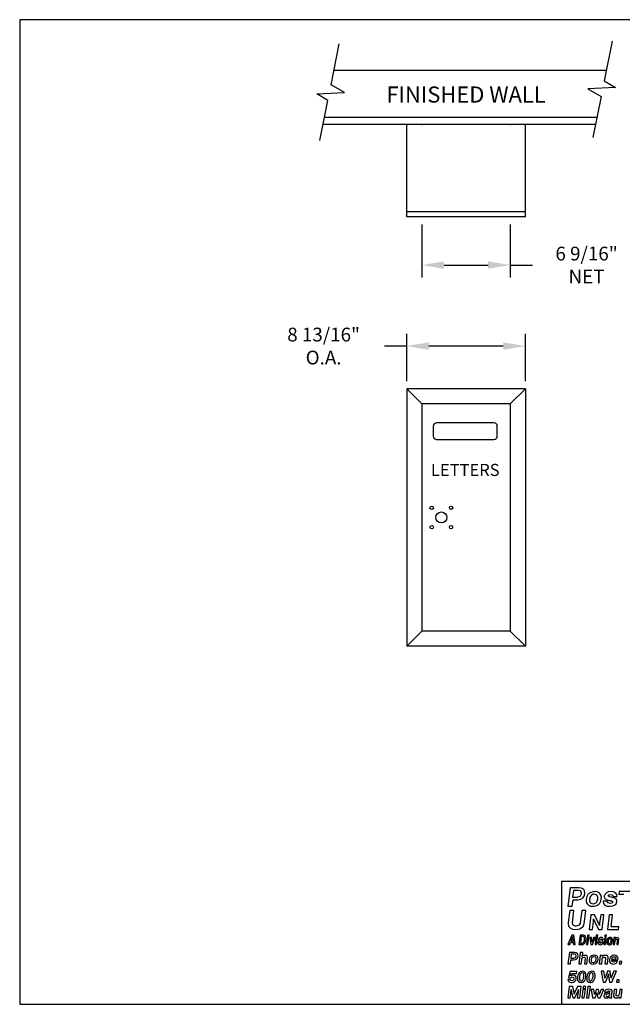
# Model space of a CAD drawing. Units: inches. Extents: x 0.7 to 11.2, y 0.5 to 8.5.
# Drawn here: x 0.7 to 5.6, y 0.5 to 8.5 of the extents above; entities that cross this region are included whole.
import ezdxf
from ezdxf.enums import TextEntityAlignment as Align

# ---------------------------------------------------------------- set-up
doc = ezdxf.new("R2010")
doc.units = ezdxf.units.IN
doc.header["$MEASUREMENT"] = 0
for name, color, linetype in [('box', 7, 'Continuous'), ('DIM', 1, 'Continuous'), ('TEXT', 7, 'Continuous'), ('Title Block', 7, 'Continuous')]:
    doc.layers.add(name, color=color, linetype=linetype)
doc.styles.add('Roman', font='romans')
doc.styles.add('ROMANS', font='romans')
doc.dimstyles.get("Standard").update_dxf_attribs({"dimtxt": 0.112, "dimasz": 0.18, "dimexe": 0.1, "dimexo": 0.0625, "dimgap": 0.09, "dimtad": 0, "dimtih": 1, "dimtoh": 1, "dimdec": 4, "dimzin": 0, "dimdsep": 46, "dimtxsty": 'ROMANS', "dimcen": 0.09, "dimadec": 0, "dimazin": 0, "dimtfac": 1, "dimtdec": 4, "dimtofl": 0, "dimtmove": 0, "dimatfit": 3, "dimfxl": 0, "dimtolj": 1, "dimtzin": 0, "dimarcsym": 0})

# ---------------------------------------------------------------- blocks, each defined once
blk = doc.blocks.new('*D24')
at = {"layer": 'Defpoints', "color": 0}
for p in [(4.7969, 5.8367), (3.8329, 5.49), (4.7969, 5.49)]:
    blk.add_point(p, dxfattribs=at)
at = {"layer": 'DIM', "color": 0, "lineweight": -2}
for p, q in [((3.8329, 5.5525), (3.8329, 5.9367)), ((4.7969, 5.5525), (4.7969, 5.9367)), ((3.8329, 5.8367), (3.6529, 5.8367)), ((4.6169, 5.8367), (4.0129, 5.8367))]:
    blk.add_line(p, q, dxfattribs=at)
at = {"layer": 'DIM', "color": 0}
for points in [[(4.0129, 5.8667), (4.0129, 5.8067), (3.8329, 5.8367)], [(4.6169, 5.8667), (4.6169, 5.8067), (4.7969, 5.8367)]]:
    blk.add_solid(points, dxfattribs=at)
at = {"layer": 'DIM', "color": 0, "insert": (3.1576, 5.8367), "char_height": 0.112, "attachment_point": 5, "style": 'ROMANS'}
blk.add_mtext('\\A1;8 13/16"\\PO.A.', dxfattribs=at)
blk = doc.blocks.new('*D30')
at = {"layer": 'Defpoints', "color": 0}
for p in [(3.956, 6.8858), (4.6738, 6.8858), (4.6738, 6.4947)]:
    blk.add_point(p, dxfattribs=at)
at = {"layer": 'DIM', "color": 0, "lineweight": -2}
for p, q in [((3.956, 6.8233), (3.956, 6.3947)), ((4.6738, 6.8233), (4.6738, 6.3947)), ((4.136, 6.4947), (4.4938, 6.4947)), ((4.6738, 6.4947), (4.8538, 6.4947))]:
    blk.add_line(p, q, dxfattribs=at)
at = {"layer": 'DIM', "color": 0}
for points in [[(4.136, 6.5247), (4.136, 6.4647), (3.956, 6.4947)], [(4.4938, 6.5247), (4.4938, 6.4647), (4.6738, 6.4947)]]:
    blk.add_solid(points, dxfattribs=at)
at = {"layer": 'DIM', "color": 0, "insert": (5.2931, 6.4947), "char_height": 0.112, "attachment_point": 5, "style": 'ROMANS'}
blk.add_mtext('\\A1;6 9/16"\\PNET', dxfattribs=at)

msp = doc.modelspace()

# ---------------------------------------------------------------- linework, layer by layer
for p, q in [((4.79685, 5.48996), (3.83294, 5.48996)), ((3.956, 5.36691), (3.83294, 5.48996)), ((3.83294, 5.48996), (3.83294, 3.39807)), ((4.6738, 5.36691), (4.79685, 5.48996)), ((4.79685, 5.48996), (4.79685, 3.39807)), ((4.6738, 5.36691), (3.956, 5.36691)), ((3.956, 5.36691), (3.956, 3.52112)), ((4.6738, 5.36691), (4.6738, 3.52112)), ((3.956, 3.52112), (3.83294, 3.39807)), ((4.6738, 3.52112), (3.956, 3.52112)), ((4.6738, 3.52112), (4.79685, 3.39807)), ((4.79685, 3.39807), (3.83294, 3.39807))]:
    msp.add_line(p, q)
msp.add_lwpolyline([(4.04828, 5.18618), (4.04828, 5.10415, 0.4142136), (4.07563, 5.0768), (4.54049, 5.0768, 0.4142136), (4.56784, 5.10415), (4.56784, 5.18618, 0.4142136), (4.54049, 5.21353), (4.07563, 5.21353, 0.4142136)], format="xyb", close=True)
for centre, radius in [((4.03515, 4.52263), 0.01367), ((4.11376, 4.44402), 0.04444), ((4.19238, 4.52263), 0.01367), ((4.03515, 4.3654), 0.01367), ((4.19238, 4.3654), 0.01367)]:
    msp.add_circle(centre, radius)
at = {"layer": 'box'}
for p, q in [((3.21814, 7.9583), (3.28487, 8.29215)), ((5.50181, 8.31527), (5.43691, 7.99053)), ((5.45385, 8.0753), (3.24153, 8.0753)), ((3.32766, 7.8961), (3.21814, 7.9583)), ((5.52677, 7.93706), (5.30214, 7.92636)), ((5.30214, 7.92636), (5.41165, 7.86416)), ((5.43691, 7.99053), (5.52677, 7.93706)), ((3.10302, 7.8854), (3.32766, 7.8961)), ((3.19289, 7.83193), (3.10302, 7.8854)), ((5.41165, 7.86416), (5.34493, 7.53031)), ((3.12798, 7.50719), (3.19289, 7.83193)), ((5.37734, 7.69247), (3.16501, 7.69247)), ((5.36641, 7.63778), (3.15408, 7.63778)), ((3.83294, 6.8858), (3.83294, 7.63778)), ((4.79685, 6.8858), (4.79685, 7.63778)), ((4.79685, 6.92681), (3.83294, 6.92681)), ((4.79685, 6.8858), (3.83294, 6.8858))]:
    msp.add_line(p, q, dxfattribs=at)
for p in [(3.956, 7.63778), (4.6738, 7.63778)]:
    msp.add_point(p, dxfattribs=at)
at = {"layer": 'TEXT'}
for p, q in [((5.16063, 1.43462), (5.14196, 1.2852)), ((5.23068, 1.43462), (5.16063, 1.43462)), ((5.18585, 1.41314), (5.17931, 1.35991)), ((5.22414, 1.41314), (5.18585, 1.41314)), ((5.2176, 1.35991), (5.22414, 1.36085)), ((5.24282, 1.40941), (5.22414, 1.41314)), ((5.22414, 1.36085), (5.24095, 1.36738)), ((5.25216, 1.43276), (5.23068, 1.43462)), ((5.24095, 1.36738), (5.24469, 1.37019)), ((5.24655, 1.40661), (5.24282, 1.40941)), ((5.24469, 1.37019), (5.25122, 1.387)), ((5.25216, 1.39167), (5.24655, 1.40661)), ((5.25122, 1.387), (5.25216, 1.39167)), ((5.2671, 1.42529), (5.25216, 1.43276)), ((5.26336, 1.35338), (5.27364, 1.36738)), ((5.2699, 1.42248), (5.2671, 1.42529)), ((5.27737, 1.40941), (5.2699, 1.42248)), ((5.27364, 1.36738), (5.27924, 1.387)), ((5.27924, 1.39073), (5.27737, 1.40941)), ((5.27924, 1.387), (5.27924, 1.39073)), ((5.2944, 1.36365), (5.28973, 1.34404)), ((5.30374, 1.37952), (5.2944, 1.36365)), ((5.31121, 1.38793), (5.30374, 1.37952)), ((5.32709, 1.39727), (5.31121, 1.38793)), ((5.32242, 1.36271), (5.31682, 1.34404)), ((5.32989, 1.37299), (5.32242, 1.36271)), ((5.3467, 1.40287), (5.32709, 1.39727)), ((5.3467, 1.38233), (5.32989, 1.37299)), ((5.35884, 1.40381), (5.3467, 1.40287)), ((5.35604, 1.38326), (5.3467, 1.38233)), ((5.37378, 1.37859), (5.35604, 1.38326)), ((5.37939, 1.401), (5.35884, 1.40381)), ((5.38032, 1.37299), (5.37378, 1.37859)), ((5.39526, 1.39353), (5.37939, 1.401)), ((5.38592, 1.35804), (5.38032, 1.37299)), ((5.4018, 1.38793), (5.39526, 1.39353)), ((5.41021, 1.37392), (5.4018, 1.38793)), ((5.41394, 1.35711), (5.41021, 1.37392)), ((5.44351, 1.38419), (5.43697, 1.36645)), ((5.43697, 1.36645), (5.43697, 1.36085)), ((5.43697, 1.36085), (5.44444, 1.3459)), ((5.45378, 1.39353), (5.44351, 1.38419)), ((5.47059, 1.401), (5.45378, 1.39353)), ((5.46966, 1.37019), (5.47526, 1.37859)), ((5.47806, 1.36271), (5.46966, 1.37019)), ((5.49207, 1.40381), (5.47059, 1.401)), ((5.47526, 1.37859), (5.48927, 1.38046)), ((5.49487, 1.35804), (5.47806, 1.36271)), ((5.48927, 1.38046), (5.50421, 1.37672)), ((5.51262, 1.401), (5.49207, 1.40381)), ((5.50421, 1.37672), (5.50888, 1.36552)), ((5.50888, 1.36552), (5.54063, 1.36552)), ((5.52756, 1.39447), (5.51262, 1.401)), ((5.52849, 1.39353), (5.52756, 1.39447)), ((5.53877, 1.38046), (5.52849, 1.39353)), ((5.54063, 1.36552), (5.53877, 1.38046)), ((5.55896, 1.40381), (5.55646, 1.38291)), ((5.55646, 1.38291), (5.59573, 1.38291)), ((5.66426, 1.40381), (5.55896, 1.40381)), ((5.14196, 1.2852), (5.17651, 1.2852)), ((5.17651, 1.2852), (5.18305, 1.33843)), ((5.17931, 1.35991), (5.2176, 1.35991)), ((5.18305, 1.33843), (5.2204, 1.33843)), ((5.2204, 1.33843), (5.22507, 1.33843)), ((5.22507, 1.33843), (5.24469, 1.34217)), ((5.24469, 1.34217), (5.2615, 1.35057)), ((5.2615, 1.35057), (5.26336, 1.35338)), ((5.28973, 1.34404), (5.2888, 1.33096)), ((5.2888, 1.33096), (5.29253, 1.31415)), ((5.29253, 1.31415), (5.30094, 1.30108)), ((5.30094, 1.30108), (5.30841, 1.29454)), ((5.30841, 1.29454), (5.32429, 1.28707)), ((5.31682, 1.34404), (5.31682, 1.33003)), ((5.31682, 1.33003), (5.32242, 1.31509)), ((5.32242, 1.31509), (5.32802, 1.30948)), ((5.32429, 1.28707), (5.3439, 1.2852)), ((5.32802, 1.30948), (5.3467, 1.30481)), ((5.3439, 1.2852), (5.35604, 1.28613)), ((5.3467, 1.30481), (5.35697, 1.30668)), ((5.35604, 1.28613), (5.37565, 1.2908)), ((5.35697, 1.30668), (5.37285, 1.31509)), ((5.37285, 1.31509), (5.38032, 1.32536)), ((5.37565, 1.2908), (5.39153, 1.30108)), ((5.38032, 1.32536), (5.38592, 1.34404)), ((5.38592, 1.34404), (5.38592, 1.35804)), ((5.39153, 1.30108), (5.39993, 1.30948)), ((5.39993, 1.30948), (5.40834, 1.32536)), ((5.40834, 1.32536), (5.41301, 1.34404)), ((5.41301, 1.34404), (5.41394, 1.35711)), ((5.42857, 1.32536), (5.42857, 1.32442)), ((5.46125, 1.32536), (5.42857, 1.32536)), ((5.42857, 1.32442), (5.4295, 1.30855)), ((5.4295, 1.30855), (5.43884, 1.29547)), ((5.43884, 1.29547), (5.44071, 1.29454)), ((5.44071, 1.29454), (5.45658, 1.28707)), ((5.44444, 1.3459), (5.45471, 1.33937)), ((5.45471, 1.33937), (5.47526, 1.33283)), ((5.45658, 1.28707), (5.47713, 1.2852)), ((5.46592, 1.31228), (5.46125, 1.32536)), ((5.4846, 1.30855), (5.46592, 1.31228)), ((5.47526, 1.33283), (5.4874, 1.33096)), ((5.47713, 1.2852), (5.48367, 1.2852)), ((5.48367, 1.2852), (5.50515, 1.288)), ((5.48553, 1.30855), (5.4846, 1.30855)), ((5.50048, 1.31135), (5.48553, 1.30855)), ((5.4874, 1.33096), (5.49581, 1.32816)), ((5.50141, 1.35711), (5.49487, 1.35804)), ((5.49581, 1.32816), (5.50608, 1.31975)), ((5.50608, 1.31975), (5.50048, 1.31135)), ((5.52196, 1.35057), (5.50141, 1.35711)), ((5.50515, 1.288), (5.52102, 1.29454)), ((5.52102, 1.29454), (5.53316, 1.30575)), ((5.53223, 1.34497), (5.52196, 1.35057)), ((5.5397, 1.33003), (5.53223, 1.34497)), ((5.53316, 1.30575), (5.53877, 1.32349)), ((5.53877, 1.32349), (5.5397, 1.33003)), ((5.15609, 1.25047), (5.14395, 1.15241)), ((5.19064, 1.25047), (5.15609, 1.25047)), ((5.1785, 1.15148), (5.19064, 1.25047)), ((5.25415, 1.25047), (5.24201, 1.15148)), ((5.28777, 1.25047), (5.25415, 1.25047)), ((5.2775, 1.16175), (5.28777, 1.25047)), ((5.32823, 1.21498), (5.31413, 1.09638)), ((5.35664, 1.21498), (5.32823, 1.21498)), ((5.39091, 1.14729), (5.35664, 1.21498)), ((5.40762, 1.21498), (5.39927, 1.14813)), ((5.43436, 1.21498), (5.40762, 1.21498)), ((5.41943, 1.09638), (5.43436, 1.21498)), ((5.47679, 1.21498), (5.46269, 1.09638)), ((5.50437, 1.21498), (5.47679, 1.21498)), ((5.49184, 1.11721), (5.50437, 1.21498)), ((5.14395, 1.15241), (5.14301, 1.1412)), ((5.14301, 1.1412), (5.14675, 1.12439)), ((5.14675, 1.12439), (5.15609, 1.11132)), ((5.1813, 1.13467), (5.1785, 1.15148)), ((5.18411, 1.13093), (5.1813, 1.13467)), ((5.19998, 1.12439), (5.18411, 1.13093)), ((5.20652, 1.12346), (5.19998, 1.12439)), ((5.22613, 1.12813), (5.20652, 1.12346)), ((5.2308, 1.13093), (5.22613, 1.12813)), ((5.24107, 1.14587), (5.2308, 1.13093)), ((5.24201, 1.15148), (5.24107, 1.14587)), ((5.25041, 1.10852), (5.26442, 1.12159)), ((5.26442, 1.12159), (5.27189, 1.13653)), ((5.27189, 1.13653), (5.27376, 1.1412)), ((5.27376, 1.1412), (5.2775, 1.16175)), ((5.34088, 1.09638), (5.34912, 1.16233)), ((5.34912, 1.17069), (5.34912, 1.18323)), ((5.34912, 1.18323), (5.3533, 1.1732)), ((5.34912, 1.16233), (5.34912, 1.17069)), ((5.3533, 1.1732), (5.35748, 1.16317)), ((5.35748, 1.16317), (5.39129, 1.09638)), ((5.39425, 1.13977), (5.39091, 1.14729)), ((5.39927, 1.12807), (5.39425, 1.13977)), ((5.39927, 1.14813), (5.39843, 1.13977)), ((5.39843, 1.13977), (5.39927, 1.12807)), ((5.17361, 1.0497), (5.14196, 0.97434)), ((5.15609, 1.11132), (5.16543, 1.10478)), ((5.16543, 1.10478), (5.18224, 1.09824)), ((5.18868, 1.0497), (5.17361, 1.0497)), ((5.18224, 1.09824), (5.20372, 1.09638)), ((5.20149, 0.97434), (5.18868, 1.0497)), ((5.20372, 1.09638), (5.22146, 1.09824)), ((5.22146, 1.09824), (5.23921, 1.10291)), ((5.24068, 1.0497), (5.23164, 0.97434)), ((5.23921, 1.10291), (5.25041, 1.10852)), ((5.26781, 1.0497), (5.24068, 1.0497)), ((5.2761, 1.04819), (5.26781, 1.0497)), ((5.28213, 1.04442), (5.2761, 1.04819)), ((5.28514, 1.0399), (5.28213, 1.04442)), ((5.30172, 1.0497), (5.30021, 1.03613)), ((5.31378, 1.0497), (5.30172, 1.0497)), ((5.31227, 1.03613), (5.31378, 1.0497)), ((5.31413, 1.09638), (5.34088, 1.09638)), ((5.37181, 1.0497), (5.3703, 1.03613)), ((5.38462, 1.0497), (5.37181, 1.0497)), ((5.38236, 1.03613), (5.38462, 1.0497)), ((5.39129, 1.09638), (5.41943, 1.09638)), ((5.44264, 1.0497), (5.44114, 1.03613)), ((5.4547, 1.0497), (5.44264, 1.0497)), ((5.4532, 1.03613), (5.4547, 1.0497)), ((5.46269, 1.09638), (5.55378, 1.09638)), ((5.55618, 1.11721), (5.49184, 1.11721)), ((5.55378, 1.09638), (5.55618, 1.11721)), ((5.14196, 0.97434), (5.15628, 0.97434)), ((5.15628, 0.97434), (5.1623, 0.99017)), ((5.1623, 0.99017), (5.18491, 0.99017)), ((5.17888, 1.03915), (5.16456, 1.00072)), ((5.16456, 1.00072), (5.18567, 1.00072)), ((5.18567, 1.00072), (5.17888, 1.03915)), ((5.18491, 0.99017), (5.18717, 0.97434)), ((5.18717, 0.97434), (5.20149, 0.97434)), ((5.23164, 0.97434), (5.25877, 0.97434)), ((5.25048, 1.0384), (5.24369, 0.98564)), ((5.24369, 0.98564), (5.25726, 0.98564)), ((5.26479, 1.0384), (5.25048, 1.0384)), ((5.25726, 0.98564), (5.26404, 0.98715)), ((5.25877, 0.97434), (5.26404, 0.97509)), ((5.26404, 0.98715), (5.27082, 0.99243)), ((5.26404, 0.97509), (5.27158, 0.97886)), ((5.27158, 1.03689), (5.26479, 1.0384)), ((5.27082, 0.99243), (5.27158, 0.99318)), ((5.27534, 1.03161), (5.27158, 1.03689)), ((5.27158, 0.99318), (5.27534, 1.00147)), ((5.27158, 0.97886), (5.27761, 0.98489)), ((5.27761, 1.02408), (5.27534, 1.03161)), ((5.27534, 1.00147), (5.27761, 1.01202)), ((5.27761, 1.01428), (5.27761, 1.02408)), ((5.27761, 1.01202), (5.27761, 1.01428)), ((5.27761, 0.98489), (5.27836, 0.98564)), ((5.27836, 0.98564), (5.28288, 0.99318)), ((5.28288, 0.99318), (5.2859, 1.00147)), ((5.2874, 1.03237), (5.28514, 1.0399)), ((5.2859, 1.00147), (5.28816, 1.01202)), ((5.28891, 1.02408), (5.2874, 1.03237)), ((5.28816, 1.01353), (5.28891, 1.02408)), ((5.28816, 1.01202), (5.28816, 1.01353)), ((5.29946, 1.03011), (5.29268, 0.97434)), ((5.29268, 0.97434), (5.30474, 0.97434)), ((5.31152, 1.03011), (5.29946, 1.03011)), ((5.30021, 1.03613), (5.31227, 1.03613)), ((5.30474, 0.97434), (5.31152, 1.03011)), ((5.3183, 1.03011), (5.32734, 0.97434)), ((5.33186, 1.03011), (5.3183, 1.03011)), ((5.32734, 0.97434), (5.34015, 0.97434)), ((5.33639, 0.99996), (5.33186, 1.03011)), ((5.33639, 0.9977), (5.33639, 0.99996)), ((5.33639, 0.99469), (5.33639, 0.9977)), ((5.33714, 0.9977), (5.33639, 0.99469)), ((5.33865, 0.99996), (5.33714, 0.9977)), ((5.3507, 1.03011), (5.33865, 0.99996)), ((5.34015, 0.97434), (5.36352, 1.03011)), ((5.36352, 1.03011), (5.3507, 1.03011)), ((5.36955, 1.03011), (5.36276, 0.97434)), ((5.36276, 0.97434), (5.37482, 0.97434)), ((5.3816, 1.03011), (5.36955, 1.03011)), ((5.3703, 1.03613), (5.38236, 1.03613)), ((5.37482, 0.97434), (5.3816, 1.03011)), ((5.38537, 0.99243), (5.38537, 0.99167)), ((5.39818, 0.99243), (5.38537, 0.99243)), ((5.38537, 0.99167), (5.38537, 0.98489)), ((5.38537, 0.98489), (5.38914, 0.97735)), ((5.38989, 1.01353), (5.38914, 1.01127)), ((5.38914, 1.01127), (5.39215, 1.00298)), ((5.38914, 0.97735), (5.39517, 0.97359)), ((5.38914, 0.97735), (5.38914, 0.97735)), ((5.39215, 1.02257), (5.38989, 1.01353)), ((5.39667, 1.02709), (5.39215, 1.02257)), ((5.39215, 1.00298), (5.39517, 0.99996)), ((5.39517, 0.99996), (5.40346, 0.99695)), ((5.39517, 0.97359), (5.40346, 0.97283)), ((5.40346, 1.03086), (5.39667, 1.02709)), ((5.39969, 0.9864), (5.39818, 0.99243)), ((5.40723, 0.98414), (5.39969, 0.9864)), ((5.40195, 1.01503), (5.40421, 1.0188)), ((5.40496, 1.01127), (5.40195, 1.01503)), ((5.41024, 1.03161), (5.40346, 1.03086)), ((5.40346, 0.99695), (5.40798, 0.99544)), ((5.40346, 0.97283), (5.40496, 0.97283)), ((5.40421, 1.0188), (5.40949, 1.02031)), ((5.41099, 1.00901), (5.40496, 1.01127)), ((5.40496, 0.97283), (5.41325, 0.97359)), ((5.4125, 0.98564), (5.40723, 0.98414)), ((5.40723, 0.98414), (5.40723, 0.98414)), ((5.40798, 0.99544), (5.41024, 0.99469)), ((5.40949, 1.02031), (5.41476, 1.01805)), ((5.41853, 1.03011), (5.41024, 1.03161)), ((5.41024, 0.99469), (5.41476, 0.98941)), ((5.41325, 1.00825), (5.41099, 1.00901)), ((5.41476, 0.98941), (5.4125, 0.98564)), ((5.42154, 1.00524), (5.41325, 1.00825)), ((5.41325, 0.97359), (5.42004, 0.97735)), ((5.41476, 1.01805), (5.41627, 1.01277)), ((5.41627, 1.01277), (5.42833, 1.01277)), ((5.42456, 1.02709), (5.41853, 1.03011)), ((5.42004, 0.97735), (5.42456, 0.98263)), ((5.42531, 1.00222), (5.42154, 1.00524)), ((5.42757, 1.01956), (5.42456, 1.02709)), ((5.42456, 0.98263), (5.42682, 0.99167)), ((5.42757, 0.99469), (5.42531, 1.00222)), ((5.42682, 0.99167), (5.42757, 0.99469)), ((5.42833, 1.01277), (5.42757, 1.01956)), ((5.44038, 1.03011), (5.4336, 0.97434)), ((5.4336, 0.97434), (5.44566, 0.97434)), ((5.45244, 1.03011), (5.44038, 1.03011)), ((5.44114, 1.03613), (5.4532, 1.03613)), ((5.44566, 0.97434), (5.45244, 1.03011)), ((5.45772, 1.00222), (5.45696, 0.99695)), ((5.45696, 0.99695), (5.45772, 0.9879)), ((5.45998, 1.01202), (5.45772, 1.00222)), ((5.45772, 0.9879), (5.46073, 0.98037)), ((5.46375, 1.02031), (5.45998, 1.01202)), ((5.46073, 0.98037), (5.46299, 0.97811)), ((5.46299, 0.97811), (5.46902, 0.97359)), ((5.46601, 1.02408), (5.46375, 1.02031)), ((5.47279, 1.02935), (5.46601, 1.02408)), ((5.47053, 1.01202), (5.46751, 1.00222)), ((5.46751, 1.00222), (5.46751, 0.99544)), ((5.46751, 0.99544), (5.46902, 0.9879)), ((5.46902, 0.9879), (5.47128, 0.98489)), ((5.46902, 0.97359), (5.47731, 0.97283)), ((5.47279, 1.01654), (5.47053, 1.01202)), ((5.47128, 0.98489), (5.47806, 0.98263)), ((5.48032, 1.03161), (5.47279, 1.02935)), ((5.47957, 1.02106), (5.47279, 1.01654)), ((5.47731, 0.97283), (5.48108, 0.97283)), ((5.47806, 0.98263), (5.48183, 0.98263)), ((5.48334, 1.02182), (5.47957, 1.02106)), ((5.48409, 1.03161), (5.48032, 1.03161)), ((5.48108, 0.97283), (5.48861, 0.97509)), ((5.48183, 0.98263), (5.48861, 0.9879)), ((5.49012, 1.0188), (5.48334, 1.02182)), ((5.49238, 1.03011), (5.48409, 1.03161)), ((5.48861, 0.9879), (5.49088, 0.99243)), ((5.48861, 0.97509), (5.49464, 0.98037)), ((5.49163, 1.01654), (5.49012, 1.0188)), ((5.49088, 0.99243), (5.49314, 1.00222)), ((5.49389, 1.00825), (5.49163, 1.01654)), ((5.49841, 1.02634), (5.49238, 1.03011)), ((5.49314, 1.00222), (5.49389, 1.00825)), ((5.49464, 0.98037), (5.49766, 0.98414)), ((5.49766, 0.98414), (5.50143, 0.99243)), ((5.50067, 1.02408), (5.49841, 1.02634)), ((5.50369, 1.01654), (5.50067, 1.02408)), ((5.50143, 0.99243), (5.50369, 1.00222)), ((5.50444, 1.0075), (5.50369, 1.01654)), ((5.50369, 1.00222), (5.50444, 1.0075)), ((5.51574, 1.03011), (5.50896, 0.97434)), ((5.50896, 0.97434), (5.52102, 0.97434)), ((5.52705, 1.03011), (5.51574, 1.03011)), ((5.52102, 0.97434), (5.52403, 1.00147)), ((5.52403, 1.00147), (5.52479, 1.00674)), ((5.52479, 1.00674), (5.52856, 1.01428)), ((5.53232, 1.02935), (5.52629, 1.02332)), ((5.52629, 1.02483), (5.52705, 1.02634)), ((5.52629, 1.02332), (5.52629, 1.02483)), ((5.52705, 1.02634), (5.52705, 1.03011)), ((5.52856, 1.01503), (5.53609, 1.0188)), ((5.52856, 1.01428), (5.52856, 1.01503)), ((5.54061, 1.03086), (5.53232, 1.02935)), ((5.53609, 1.0188), (5.54061, 1.01654)), ((5.54137, 1.0075), (5.5376, 0.97434)), ((5.5376, 0.97434), (5.54966, 0.97434)), ((5.54815, 1.02935), (5.54061, 1.03086)), ((5.54061, 1.03086), (5.54061, 1.03086)), ((5.54061, 1.01654), (5.54137, 1.0075)), ((5.55192, 1.02709), (5.54815, 1.02935)), ((5.54966, 0.97434), (5.55418, 1.01428)), ((5.55493, 1.0188), (5.55192, 1.02709)), ((5.55418, 1.01428), (5.55493, 1.0188)), ((5.15323, 0.90818), (5.14196, 0.81865)), ((5.19553, 0.90818), (5.15323, 0.90818)), ((5.16804, 0.89549), (5.16451, 0.86377)), ((5.1913, 0.89549), (5.16804, 0.89549)), ((5.20258, 0.89267), (5.1913, 0.89549)), ((5.20822, 0.90677), (5.19553, 0.90818)), ((5.20469, 0.89196), (5.20258, 0.89267)), ((5.20751, 0.88209), (5.20469, 0.89196)), ((5.20751, 0.87998), (5.20751, 0.88209)), ((5.21738, 0.90183), (5.20822, 0.90677)), ((5.21879, 0.90113), (5.21738, 0.90183)), ((5.22302, 0.89267), (5.21879, 0.90113)), ((5.22443, 0.88139), (5.22302, 0.89267)), ((5.22372, 0.87927), (5.22443, 0.88139)), ((5.24205, 0.90818), (5.23077, 0.81865)), ((5.26179, 0.90818), (5.24205, 0.90818)), ((5.26672, 0.88421), (5.25685, 0.87787)), ((5.25685, 0.87787), (5.25826, 0.88139)), ((5.25826, 0.88139), (5.25897, 0.88562)), ((5.25897, 0.88562), (5.26179, 0.90818)), ((5.27941, 0.88632), (5.26672, 0.88421)), ((5.29139, 0.88491), (5.27941, 0.88632)), ((5.27941, 0.88632), (5.27941, 0.88632)), ((5.29703, 0.88139), (5.29139, 0.88491)), ((5.30197, 0.87223), (5.29703, 0.88139)), ((5.33651, 0.8835), (5.32664, 0.87787)), ((5.34849, 0.88703), (5.33651, 0.8835)), ((5.35483, 0.88703), (5.34849, 0.88703)), ((5.36752, 0.88562), (5.35483, 0.88703)), ((5.37669, 0.88139), (5.36752, 0.88562)), ((5.38092, 0.87787), (5.37669, 0.88139)), ((5.40488, 0.88491), (5.39642, 0.81865)), ((5.42321, 0.88491), (5.40488, 0.88491)), ((5.43237, 0.88421), (5.4218, 0.87716)), ((5.4225, 0.88068), (5.42321, 0.88491)), ((5.4225, 0.87857), (5.4225, 0.88068)), ((5.44436, 0.88632), (5.43237, 0.88421)), ((5.43237, 0.88421), (5.43237, 0.88421)), ((5.44506, 0.88632), (5.44436, 0.88632)), ((5.45704, 0.88491), (5.44506, 0.88632)), ((5.46339, 0.88139), (5.45704, 0.88491)), ((5.46762, 0.87223), (5.46339, 0.88139)), ((5.50145, 0.88421), (5.49158, 0.87787)), ((5.51273, 0.88703), (5.50145, 0.88421)), ((5.51766, 0.88703), (5.51273, 0.88703)), ((5.52965, 0.88562), (5.51766, 0.88703)), ((5.53952, 0.88068), (5.52965, 0.88562)), ((5.54234, 0.87787), (5.53952, 0.88068)), ((5.14196, 0.81865), (5.1624, 0.81865)), ((5.1624, 0.81865), (5.16663, 0.85037)), ((5.16451, 0.86377), (5.18707, 0.86377)), ((5.16663, 0.85037), (5.18918, 0.85037)), ((5.18707, 0.86377), (5.19059, 0.86377)), ((5.18918, 0.85037), (5.19059, 0.85037)), ((5.19059, 0.86377), (5.20117, 0.868)), ((5.19059, 0.85037), (5.20328, 0.85249)), ((5.20117, 0.868), (5.20328, 0.86941)), ((5.20328, 0.86941), (5.20751, 0.87998)), ((5.20328, 0.85249), (5.21315, 0.85813)), ((5.21315, 0.85813), (5.21456, 0.85883)), ((5.21456, 0.85883), (5.2209, 0.868)), ((5.2209, 0.868), (5.22372, 0.87927)), ((5.23077, 0.81865), (5.25051, 0.81865)), ((5.25051, 0.81865), (5.25474, 0.85108)), ((5.25474, 0.85108), (5.25544, 0.85742)), ((5.25544, 0.85742), (5.26038, 0.86659)), ((5.26038, 0.86659), (5.26108, 0.868)), ((5.26108, 0.868), (5.27236, 0.87152)), ((5.27236, 0.87152), (5.28012, 0.8687)), ((5.28153, 0.85813), (5.27659, 0.81865)), ((5.27659, 0.81865), (5.29633, 0.81865)), ((5.28012, 0.8687), (5.28153, 0.85813)), ((5.29633, 0.81865), (5.30197, 0.86588)), ((5.30197, 0.86588), (5.30197, 0.87223)), ((5.31607, 0.86377), (5.31325, 0.85178)), ((5.31325, 0.85178), (5.31325, 0.84474)), ((5.31325, 0.84474), (5.31536, 0.83416)), ((5.31536, 0.83416), (5.32029, 0.8257)), ((5.3217, 0.87293), (5.31607, 0.86377)), ((5.32029, 0.8257), (5.32382, 0.82218)), ((5.32664, 0.87787), (5.3217, 0.87293)), ((5.32382, 0.82218), (5.33369, 0.81795)), ((5.33016, 0.85178), (5.32946, 0.84333)), ((5.32946, 0.84333), (5.33298, 0.83416)), ((5.33298, 0.86306), (5.33016, 0.85178)), ((5.33721, 0.8687), (5.33298, 0.86306)), ((5.33298, 0.83416), (5.33651, 0.83134)), ((5.33369, 0.81795), (5.34638, 0.81583)), ((5.33651, 0.83134), (5.34779, 0.82852)), ((5.34779, 0.87434), (5.33721, 0.8687)), ((5.34638, 0.81583), (5.35272, 0.81654)), ((5.35342, 0.87505), (5.34779, 0.87434)), ((5.34779, 0.82852), (5.35342, 0.82852)), ((5.35272, 0.81654), (5.3647, 0.81936)), ((5.3647, 0.87223), (5.35342, 0.87505)), ((5.35342, 0.82852), (5.36329, 0.83416)), ((5.36329, 0.83416), (5.36752, 0.8398)), ((5.36752, 0.8687), (5.3647, 0.87223)), ((5.3647, 0.81936), (5.37457, 0.8257)), ((5.37105, 0.85954), (5.36752, 0.8687)), ((5.36752, 0.8398), (5.37105, 0.85178)), ((5.37105, 0.85178), (5.37105, 0.85954)), ((5.37457, 0.8257), (5.3788, 0.82993)), ((5.3788, 0.82993), (5.38444, 0.8398)), ((5.38585, 0.86941), (5.38092, 0.87787)), ((5.38444, 0.8398), (5.38726, 0.85178)), ((5.38796, 0.85883), (5.38585, 0.86941)), ((5.38726, 0.85178), (5.38796, 0.85883)), ((5.39642, 0.81865), (5.41616, 0.81865)), ((5.41616, 0.81865), (5.42039, 0.85108)), ((5.42039, 0.85108), (5.42109, 0.85742)), ((5.42109, 0.85742), (5.42603, 0.86659)), ((5.4218, 0.87716), (5.4225, 0.87857)), ((5.42603, 0.86659), (5.42673, 0.868)), ((5.42673, 0.868), (5.43801, 0.87152)), ((5.43801, 0.87152), (5.44577, 0.8687)), ((5.44718, 0.85813), (5.44224, 0.81865)), ((5.44224, 0.81865), (5.46198, 0.81865)), ((5.44577, 0.8687), (5.44718, 0.85813)), ((5.46198, 0.81865), (5.46762, 0.86588)), ((5.46762, 0.86588), (5.46762, 0.87223)), ((5.48172, 0.86377), (5.4789, 0.85178)), ((5.4789, 0.85178), (5.4789, 0.84474)), ((5.4789, 0.84474), (5.48031, 0.83416)), ((5.48031, 0.83416), (5.48524, 0.8257)), ((5.48735, 0.87364), (5.48172, 0.86377)), ((5.48524, 0.8257), (5.48735, 0.82288)), ((5.49158, 0.87787), (5.48735, 0.87364)), ((5.48735, 0.82288), (5.49722, 0.81795)), ((5.50075, 0.868), (5.49652, 0.85742)), ((5.49652, 0.85742), (5.49652, 0.85601)), ((5.49652, 0.85601), (5.53176, 0.85601)), ((5.49722, 0.81795), (5.50921, 0.81583)), ((5.49863, 0.84614), (5.54727, 0.84614)), ((5.50075, 0.83557), (5.49863, 0.84614)), ((5.50286, 0.87011), (5.50075, 0.868)), ((5.50145, 0.83487), (5.50075, 0.83557)), ((5.51203, 0.83134), (5.50145, 0.83487)), ((5.51344, 0.87505), (5.50286, 0.87011)), ((5.50921, 0.81583), (5.52119, 0.81795)), ((5.52119, 0.83275), (5.51203, 0.83134)), ((5.51203, 0.83134), (5.51203, 0.83134)), ((5.51625, 0.87505), (5.51344, 0.87505)), ((5.52753, 0.87223), (5.51625, 0.87505)), ((5.52612, 0.83839), (5.52119, 0.83275)), ((5.52119, 0.81795), (5.53247, 0.82218)), ((5.54516, 0.83839), (5.52612, 0.83839)), ((5.52894, 0.87011), (5.52753, 0.87223)), ((5.53247, 0.86095), (5.52894, 0.87011)), ((5.53176, 0.85601), (5.53247, 0.85672)), ((5.53247, 0.85672), (5.53247, 0.86095)), ((5.53247, 0.82218), (5.53952, 0.82852)), ((5.53952, 0.82852), (5.54516, 0.83839)), ((5.54657, 0.86941), (5.54234, 0.87787)), ((5.54868, 0.85883), (5.54657, 0.86941)), ((5.54727, 0.84614), (5.54797, 0.84967)), ((5.54797, 0.85178), (5.54868, 0.85883)), ((5.54797, 0.84967), (5.54797, 0.85178)), ((5.55925, 0.83698), (5.55714, 0.81865)), ((5.55714, 0.81865), (5.57758, 0.81865)), ((5.5797, 0.83698), (5.55925, 0.83698)), ((5.57758, 0.81865), (5.5797, 0.83698)), ((5.15965, 0.7539), (5.14687, 0.70574)), ((5.21273, 0.7539), (5.15965, 0.7539)), ((5.17243, 0.72343), (5.16456, 0.72048)), ((5.16456, 0.72048), (5.16653, 0.72245)), ((5.16653, 0.72441), (5.17144, 0.73916)), ((5.16653, 0.72245), (5.16653, 0.72441)), ((5.17144, 0.73916), (5.21076, 0.73916)), ((5.18324, 0.72539), (5.17243, 0.72343)), ((5.19503, 0.72343), (5.18324, 0.72539)), ((5.20388, 0.71753), (5.19503, 0.72343)), ((5.21076, 0.73916), (5.21273, 0.7539)), ((5.22255, 0.72441), (5.22059, 0.71065)), ((5.22649, 0.73621), (5.22255, 0.72441)), ((5.23238, 0.74505), (5.22649, 0.73621)), ((5.23337, 0.74505), (5.23238, 0.74505)), ((5.24221, 0.75292), (5.23337, 0.74505)), ((5.23926, 0.72441), (5.23631, 0.71065)), ((5.24221, 0.73424), (5.23926, 0.72441)), ((5.25401, 0.75586), (5.24221, 0.75292)), ((5.24418, 0.73719), (5.24221, 0.73424)), ((5.25302, 0.74407), (5.24418, 0.73719)), ((5.25794, 0.74505), (5.25302, 0.74407)), ((5.25892, 0.75685), (5.25401, 0.75586)), ((5.26777, 0.74014), (5.25794, 0.74505)), ((5.2717, 0.75488), (5.25892, 0.75685)), ((5.26973, 0.73719), (5.26777, 0.74014)), ((5.27072, 0.72736), (5.26973, 0.73719)), ((5.27072, 0.71557), (5.27072, 0.72736)), ((5.28054, 0.74898), (5.2717, 0.75488)), ((5.28251, 0.74505), (5.28054, 0.74898)), ((5.28644, 0.73719), (5.28251, 0.74505)), ((5.28743, 0.72638), (5.28644, 0.73719)), ((5.28743, 0.71262), (5.28743, 0.72638)), ((5.29824, 0.72441), (5.29529, 0.71065)), ((5.30217, 0.73621), (5.29824, 0.72441)), ((5.30708, 0.74505), (5.30217, 0.73621)), ((5.30807, 0.74505), (5.30708, 0.74505)), ((5.31691, 0.75292), (5.30807, 0.74505)), ((5.31396, 0.72441), (5.312, 0.71065)), ((5.31789, 0.73424), (5.31396, 0.72441)), ((5.32871, 0.75586), (5.31691, 0.75292)), ((5.31888, 0.73719), (5.31789, 0.73424)), ((5.32871, 0.74407), (5.31888, 0.73719)), ((5.3346, 0.75685), (5.32871, 0.75586)), ((5.33264, 0.74505), (5.32871, 0.74407)), ((5.34247, 0.74014), (5.33264, 0.74505)), ((5.3464, 0.75488), (5.3346, 0.75685)), ((5.34443, 0.73719), (5.34247, 0.74014)), ((5.3464, 0.72736), (5.34443, 0.73719)), ((5.34542, 0.71557), (5.3464, 0.72736)), ((5.35524, 0.74898), (5.3464, 0.75488)), ((5.35819, 0.74505), (5.35524, 0.74898)), ((5.36114, 0.73719), (5.35819, 0.74505)), ((5.36311, 0.72638), (5.36114, 0.73719)), ((5.36213, 0.71262), (5.36311, 0.72638)), ((5.41127, 0.75783), (5.42798, 0.66839)), ((5.43289, 0.75783), (5.41127, 0.75783)), ((5.44076, 0.71262), (5.43289, 0.75783)), ((5.46336, 0.75783), (5.44567, 0.71262)), ((5.44665, 0.66839), (5.46729, 0.72048)), ((5.48499, 0.75783), (5.46336, 0.75783)), ((5.46729, 0.72048), (5.46926, 0.72736)), ((5.46926, 0.72736), (5.47123, 0.73522)), ((5.47123, 0.73522), (5.47123, 0.72736)), ((5.47123, 0.72736), (5.47221, 0.72048)), ((5.47221, 0.72048), (5.47909, 0.66839)), ((5.49088, 0.71262), (5.48499, 0.75783)), ((5.51546, 0.75783), (5.49678, 0.71262)), ((5.49776, 0.66839), (5.53708, 0.75783)), ((5.53708, 0.75783), (5.51546, 0.75783)), ((5.14196, 0.69099), (5.14294, 0.68116)), ((5.16063, 0.69099), (5.14196, 0.69099)), ((5.14294, 0.68116), (5.14884, 0.67232)), ((5.14687, 0.70574), (5.16358, 0.70475)), ((5.14884, 0.67232), (5.15867, 0.6674)), ((5.15867, 0.6674), (5.17046, 0.66544)), ((5.16358, 0.68313), (5.16063, 0.69099)), ((5.16358, 0.70475), (5.16948, 0.70967)), ((5.17243, 0.6792), (5.16358, 0.68313)), ((5.16948, 0.70967), (5.17636, 0.71065)), ((5.17046, 0.66544), (5.17439, 0.66544)), ((5.18422, 0.68313), (5.17243, 0.6792)), ((5.17439, 0.66544), (5.18619, 0.66839)), ((5.17636, 0.71065), (5.18717, 0.70672)), ((5.18914, 0.69394), (5.18422, 0.68313)), ((5.18422, 0.68313), (5.18422, 0.68313)), ((5.18619, 0.66839), (5.197, 0.6733)), ((5.18717, 0.70672), (5.18914, 0.69591)), ((5.18717, 0.70672), (5.18717, 0.70672)), ((5.18914, 0.69591), (5.18914, 0.69394)), ((5.197, 0.6733), (5.19896, 0.67527)), ((5.19896, 0.67527), (5.20584, 0.68411)), ((5.20879, 0.7077), (5.20388, 0.71753)), ((5.20584, 0.68411), (5.20879, 0.69591)), ((5.20879, 0.69689), (5.20879, 0.7077)), ((5.20879, 0.69591), (5.20879, 0.69689)), ((5.22059, 0.70967), (5.21961, 0.69591)), ((5.21961, 0.69591), (5.22059, 0.6851)), ((5.22059, 0.71065), (5.22059, 0.70967)), ((5.22059, 0.6851), (5.22452, 0.67625)), ((5.22452, 0.67625), (5.22649, 0.6733)), ((5.22649, 0.6733), (5.23533, 0.6674)), ((5.23533, 0.6674), (5.24811, 0.66544)), ((5.23631, 0.71065), (5.23631, 0.70672)), ((5.23631, 0.70672), (5.23631, 0.69394)), ((5.23631, 0.69394), (5.2373, 0.6851)), ((5.2373, 0.6851), (5.23926, 0.68215)), ((5.23926, 0.68215), (5.24909, 0.67723)), ((5.24025, 0.68804), (5.24025, 0.68804)), ((5.24811, 0.66544), (5.25302, 0.66544)), ((5.24909, 0.67723), (5.25401, 0.67822)), ((5.25302, 0.66544), (5.26482, 0.66937)), ((5.25401, 0.67822), (5.26285, 0.6851)), ((5.26285, 0.6851), (5.26384, 0.68706)), ((5.26384, 0.68706), (5.26777, 0.69689)), ((5.26482, 0.66937), (5.27465, 0.67625)), ((5.26777, 0.69689), (5.27072, 0.71065)), ((5.27072, 0.71065), (5.27072, 0.71557)), ((5.27465, 0.67625), (5.27563, 0.67723)), ((5.27563, 0.67723), (5.28054, 0.68608)), ((5.28054, 0.68608), (5.28448, 0.69689)), ((5.28448, 0.69689), (5.28644, 0.71065)), ((5.28644, 0.71065), (5.28743, 0.71262)), ((5.29529, 0.70967), (5.29431, 0.69591)), ((5.29431, 0.69591), (5.29627, 0.6851)), ((5.29529, 0.71065), (5.29529, 0.70967)), ((5.29627, 0.6851), (5.29922, 0.67625)), ((5.29922, 0.67625), (5.30217, 0.6733)), ((5.30217, 0.6733), (5.31101, 0.6674)), ((5.312, 0.71065), (5.31101, 0.70672)), ((5.31101, 0.70672), (5.31101, 0.69394)), ((5.31101, 0.69394), (5.31298, 0.6851)), ((5.31101, 0.6674), (5.32281, 0.66544)), ((5.31298, 0.6851), (5.31495, 0.68215)), ((5.31495, 0.68215), (5.32478, 0.67723)), ((5.32281, 0.66544), (5.32871, 0.66544)), ((5.32478, 0.67723), (5.32871, 0.67822)), ((5.32871, 0.67822), (5.33854, 0.6851)), ((5.32871, 0.66544), (5.3405, 0.66937)), ((5.33854, 0.6851), (5.33952, 0.68706)), ((5.33952, 0.68706), (5.34247, 0.69689)), ((5.3405, 0.66937), (5.34935, 0.67625)), ((5.34247, 0.69689), (5.34542, 0.71065)), ((5.34542, 0.71065), (5.34542, 0.71557)), ((5.34935, 0.67625), (5.35033, 0.67723)), ((5.35033, 0.67723), (5.35524, 0.68608)), ((5.35524, 0.68608), (5.35918, 0.69689)), ((5.35918, 0.69689), (5.36213, 0.71065)), ((5.36213, 0.71065), (5.36213, 0.71262)), ((5.42798, 0.66839), (5.44665, 0.66839)), ((5.44076, 0.7077), (5.44076, 0.71262)), ((5.44174, 0.69984), (5.44076, 0.7077)), ((5.44371, 0.70672), (5.44174, 0.69984)), ((5.44567, 0.71262), (5.44371, 0.70672)), ((5.47909, 0.66839), (5.49776, 0.66839)), ((5.49187, 0.7077), (5.49088, 0.71262)), ((5.49187, 0.69984), (5.49187, 0.7077)), ((5.49482, 0.7077), (5.49187, 0.69984)), ((5.49678, 0.71262), (5.49482, 0.7077)), ((5.53905, 0.68608), (5.5361, 0.66839)), ((5.5361, 0.66839), (5.55674, 0.66839)), ((5.5587, 0.68608), (5.53905, 0.68608)), ((5.55674, 0.66839), (5.5587, 0.68608)), ((5.15277, 0.6327), (5.14196, 0.54227)), ((5.18127, 0.6327), (5.15277, 0.6327)), ((5.16063, 0.54227), (5.16456, 0.57471)), ((5.16456, 0.57471), (5.16555, 0.58061)), ((5.16555, 0.58061), (5.16653, 0.5924)), ((5.16653, 0.5924), (5.16751, 0.59732)), ((5.16751, 0.61009), (5.16849, 0.60911)), ((5.16751, 0.59732), (5.16751, 0.61009)), ((5.16849, 0.60911), (5.16948, 0.59732)), ((5.16948, 0.59732), (5.17144, 0.5865)), ((5.16948, 0.59732), (5.16948, 0.59732)), ((5.17144, 0.5865), (5.18029, 0.54227)), ((5.19208, 0.58061), (5.18127, 0.6327)), ((5.19307, 0.57471), (5.19208, 0.58061)), ((5.19405, 0.57569), (5.19307, 0.57078)), ((5.19307, 0.57078), (5.19307, 0.57471)), ((5.19602, 0.58061), (5.19405, 0.57569)), ((5.21862, 0.6327), (5.19602, 0.58061)), ((5.19798, 0.54227), (5.21862, 0.5865)), ((5.22157, 0.57471), (5.21764, 0.54227)), ((5.24811, 0.6327), (5.21862, 0.6327)), ((5.21862, 0.5865), (5.22354, 0.5983)), ((5.21862, 0.5865), (5.21862, 0.5865)), ((5.22354, 0.5865), (5.22157, 0.57471)), ((5.22354, 0.5983), (5.22747, 0.61009)), ((5.22354, 0.5983), (5.22354, 0.5983)), ((5.22452, 0.59338), (5.22354, 0.5865)), ((5.22649, 0.60518), (5.22452, 0.59338)), ((5.22747, 0.61009), (5.22649, 0.60518)), ((5.2373, 0.54227), (5.24811, 0.6327)), ((5.26384, 0.60911), (5.25499, 0.54227)), ((5.28349, 0.60911), (5.26384, 0.60911)), ((5.26678, 0.6327), (5.26482, 0.61599)), ((5.26482, 0.61599), (5.28349, 0.61599)), ((5.28644, 0.6327), (5.26678, 0.6327)), ((5.27465, 0.54227), (5.28349, 0.60911)), ((5.28349, 0.61599), (5.28644, 0.6327)), ((5.30413, 0.6327), (5.29234, 0.54227)), ((5.32379, 0.6327), (5.30413, 0.6327)), ((5.312, 0.54227), (5.32379, 0.6327)), ((5.33067, 0.60911), (5.34247, 0.54227)), ((5.35131, 0.60911), (5.33067, 0.60911)), ((5.35623, 0.57667), (5.35131, 0.60911)), ((5.35623, 0.57667), (5.35623, 0.57667)), ((5.35721, 0.56685), (5.35623, 0.57667)), ((5.35918, 0.57274), (5.35721, 0.56685)), ((5.36016, 0.57667), (5.35918, 0.57274)), ((5.37392, 0.60911), (5.36016, 0.57667)), ((5.36213, 0.54227), (5.3749, 0.57176)), ((5.38965, 0.60911), (5.37392, 0.60911)), ((5.3749, 0.57274), (5.37883, 0.58257)), ((5.3749, 0.57176), (5.3749, 0.57274)), ((5.37883, 0.58257), (5.37883, 0.57766)), ((5.37883, 0.57766), (5.37982, 0.57176)), ((5.37982, 0.57176), (5.38571, 0.54227)), ((5.39554, 0.57766), (5.38965, 0.60911)), ((5.39653, 0.57176), (5.39554, 0.57766)), ((5.39948, 0.57667), (5.39653, 0.56685)), ((5.39653, 0.56685), (5.39653, 0.57176)), ((5.41225, 0.60911), (5.39948, 0.57667)), ((5.39948, 0.57667), (5.39948, 0.57667)), ((5.40439, 0.54227), (5.43388, 0.60911)), ((5.43388, 0.60911), (5.41225, 0.60911)), ((5.43388, 0.56095), (5.43289, 0.55505)), ((5.43781, 0.57176), (5.43388, 0.56095)), ((5.44076, 0.57471), (5.43781, 0.57176)), ((5.44371, 0.60026), (5.43977, 0.58945)), ((5.43977, 0.58945), (5.43977, 0.58749)), ((5.43977, 0.58749), (5.45747, 0.58749)), ((5.45157, 0.58061), (5.44076, 0.57471)), ((5.4496, 0.60518), (5.44371, 0.60026)), ((5.46041, 0.61009), (5.4496, 0.60518)), ((5.45255, 0.56783), (5.4496, 0.56193)), ((5.4496, 0.56193), (5.45157, 0.55603)), ((5.45747, 0.58159), (5.45157, 0.58061)), ((5.4614, 0.57176), (5.45255, 0.56783)), ((5.45747, 0.58847), (5.4614, 0.59535)), ((5.45747, 0.58749), (5.45747, 0.58847)), ((5.46828, 0.58355), (5.45747, 0.58159)), ((5.47319, 0.61108), (5.46041, 0.61009)), ((5.4614, 0.59535), (5.47123, 0.59732)), ((5.46631, 0.57274), (5.4614, 0.57176)), ((5.47909, 0.57569), (5.46631, 0.57274)), ((5.48106, 0.58749), (5.46828, 0.58355)), ((5.47123, 0.59732), (5.48007, 0.59535)), ((5.48597, 0.61009), (5.47319, 0.61108)), ((5.47712, 0.55898), (5.48204, 0.56979)), ((5.48302, 0.57667), (5.47909, 0.57569)), ((5.48007, 0.59535), (5.48106, 0.58945)), ((5.48106, 0.58945), (5.48106, 0.58749)), ((5.48204, 0.56979), (5.48302, 0.57667)), ((5.49482, 0.60616), (5.48597, 0.61009)), ((5.50071, 0.59732), (5.49482, 0.60616)), ((5.4958, 0.55505), (5.50071, 0.5924)), ((5.50071, 0.5924), (5.50071, 0.59732)), ((5.51841, 0.60911), (5.51251, 0.56095)), ((5.51251, 0.56095), (5.51251, 0.55505)), ((5.53806, 0.60911), (5.51841, 0.60911)), ((5.53315, 0.56881), (5.53806, 0.60911)), ((5.53413, 0.558), (5.53315, 0.56881)), ((5.5587, 0.56979), (5.55379, 0.55997)), ((5.55969, 0.57569), (5.5587, 0.56979)), ((5.56362, 0.60911), (5.55969, 0.57569)), ((5.58328, 0.60911), (5.56362, 0.60911)), ((5.57541, 0.54227), (5.58328, 0.60911)), ((5.14196, 0.54227), (5.16063, 0.54227)), ((5.18029, 0.54227), (5.19798, 0.54227)), ((5.21764, 0.54227), (5.2373, 0.54227)), ((5.25499, 0.54227), (5.27465, 0.54227)), ((5.29234, 0.54227), (5.312, 0.54227)), ((5.34247, 0.54227), (5.36213, 0.54227)), ((5.38571, 0.54227), (5.40439, 0.54227)), ((5.43289, 0.55505), (5.43683, 0.54522)), ((5.43683, 0.54522), (5.44076, 0.54227)), ((5.44076, 0.54227), (5.45255, 0.54031)), ((5.45157, 0.55603), (5.46041, 0.55309)), ((5.45255, 0.54031), (5.45353, 0.54031)), ((5.45353, 0.54031), (5.46631, 0.54227)), ((5.46041, 0.55309), (5.46435, 0.55309)), ((5.46435, 0.55309), (5.47614, 0.558)), ((5.46631, 0.54227), (5.47712, 0.54915)), ((5.46631, 0.54227), (5.46631, 0.54227)), ((5.47614, 0.558), (5.47712, 0.55898)), ((5.47712, 0.54915), (5.47712, 0.54817)), ((5.47712, 0.54817), (5.47712, 0.54522)), ((5.47712, 0.54522), (5.47811, 0.54227)), ((5.47811, 0.54227), (5.49875, 0.54227)), ((5.4958, 0.54817), (5.4958, 0.55505)), ((5.49875, 0.54522), (5.4958, 0.54817)), ((5.49875, 0.54227), (5.49875, 0.54522)), ((5.51251, 0.55505), (5.51742, 0.54522)), ((5.51742, 0.54522), (5.52234, 0.54227)), ((5.52234, 0.54227), (5.53511, 0.54031)), ((5.54199, 0.55505), (5.53413, 0.558)), ((5.53511, 0.54031), (5.54789, 0.54227)), ((5.53511, 0.54031), (5.53511, 0.54031)), ((5.55379, 0.55898), (5.54199, 0.55505)), ((5.54789, 0.54227), (5.55772, 0.54915)), ((5.55379, 0.55997), (5.55379, 0.55898)), ((5.55772, 0.54817), (5.55674, 0.5462)), ((5.55674, 0.5462), (5.55674, 0.54227)), ((5.55674, 0.54227), (5.57541, 0.54227)), ((5.55772, 0.54915), (5.55772, 0.54817))]:
    msp.add_line(p, q, dxfattribs=at)
at = {"layer": 'Title Block'}
for p, q in [((0.68943, 8.48845), (0.68943, 0.48845)), ((11.18943, 8.48845), (0.68943, 8.48845)), ((5.09153, 1.48845), (11.18943, 1.48845)), ((5.09153, 0.48845), (5.09153, 1.48845)), ((0.68943, 0.48845), (11.18943, 0.48845))]:
    msp.add_line(p, q, dxfattribs=at)

# ---------------------------------------------------------------- texts
at = {"layer": 'TEXT'}
for s, height, style, p in [('FINISHED WALL', 0.1306726, 'Roman', (4.31471, 7.77427)), ('LETTERS', 0.098442, 'ROMANS', (4.30811, 4.75008))]:
    msp.add_text(s, height=height, dxfattribs=dict(at, style=style)).set_placement(p, align=Align.BOTTOM_CENTER)

# ---------------------------------------------------------------- dimensions: what is measured, and where the dimension line sits
at = {"layer": 'DIM'}
for base, p1, p2, text, picture, middle in [((4.6738, 6.49468), (3.956, 6.8858), (4.6738, 6.8858), '6 9/16"\\PNET', '*D30', (5.29313, 6.49468)), ((4.79685, 5.83666), (3.83294, 5.48996), (4.79685, 5.48996), '8 13/16"\\PO.A.', '*D24', (3.15761, 5.83666))]:
    dim = msp.add_linear_dim(base=base, p1=p1, p2=p2, text=text, dimstyle='Standard', dxfattribs=at)
    dim.commit()
    dim.dimension.update_dxf_attribs({"geometry": picture, "text_midpoint": middle, "dimtype": 160})

doc.saveas('drawing.dxf')
